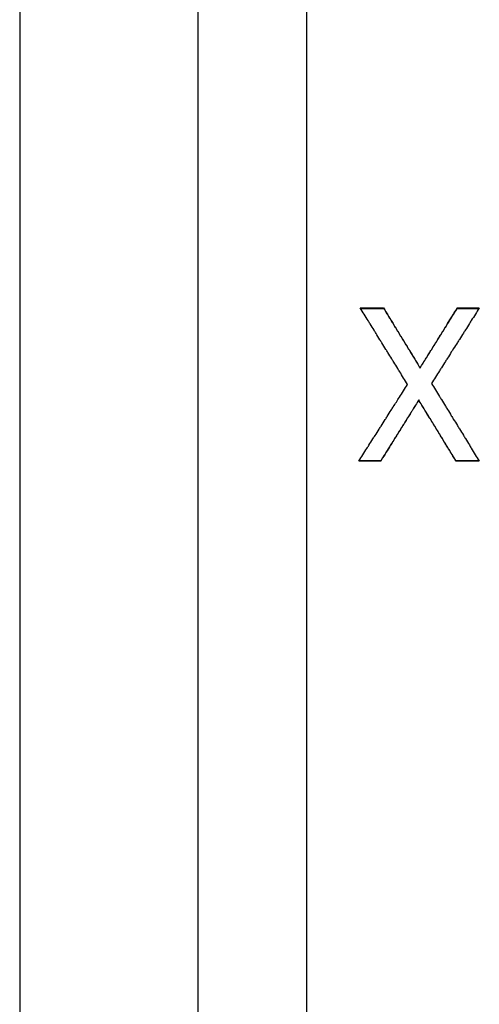
# Model space of a CAD drawing. Units: millimetres. Extents: x 26 to 181, y 27 to 187.
# Drawn here: x 81 to 87, y 76 to 89 of the extents above; entities that cross this region are included whole.
import ezdxf

# ---------------------------------------------------------------- set-up
doc = ezdxf.new("R2010")
doc.units = ezdxf.units.MM
doc.layers.add('Visible Edges(Frese)', color=7, linetype='Continuous', lineweight=50)
doc.layers.add('Visible Tangent Edges(Frese)', color=7, linetype='Continuous', lineweight=40)

msp = doc.modelspace()

# ---------------------------------------------------------------- linework, layer by layer
at = {"layer": 'Visible Edges(Frese)', "lineweight": 25}
for p, q in [((85.562, 85.344), (85.867, 85.344)), ((85.867, 85.337), (85.867, 85.344)), ((86.829, 85.344), (87.116, 85.344)), ((86.829, 85.337), (86.829, 85.344)), ((86.343, 84.56), (86.343, 84.561)), ((86.325, 84.143), (86.325, 84.142)), ((85.829, 83.345), (85.543, 83.345)), ((85.829, 83.351), (85.829, 83.345)), ((86.812, 83.351), (86.812, 83.345)), ((87.116, 83.345), (86.812, 83.345))]:
    msp.add_line(p, q, dxfattribs=at)
for points, knots in [([(86.18, 84.346), (86.145, 84.401), (86.111, 84.457), (86.077, 84.512), (86.068, 84.526), (86.059, 84.54), (86.051, 84.554), (86.034, 84.582), (86.017, 84.609), (85.999, 84.637), (85.991, 84.651), (85.982, 84.665), (85.974, 84.679), (85.957, 84.706), (85.939, 84.734), (85.922, 84.762), (85.914, 84.776), (85.905, 84.79), (85.897, 84.803), (85.879, 84.831), (85.862, 84.859), (85.845, 84.887), (85.837, 84.9), (85.828, 84.914), (85.819, 84.928), (85.802, 84.956), (85.785, 84.984), (85.768, 85.011), (85.759, 85.025), (85.751, 85.039), (85.742, 85.053), (85.725, 85.081), (85.708, 85.108), (85.691, 85.136), (85.682, 85.15), (85.674, 85.164), (85.665, 85.178), (85.648, 85.205), (85.631, 85.233), (85.614, 85.261), (85.596, 85.288), (85.579, 85.316), (85.562, 85.344)], [0, 0, 0, 0, 0.0195652, 0.0195652, 0.0195652, 0.0244565, 0.0244565, 0.0244565, 0.0342391, 0.0342391, 0.0342391, 0.0391304, 0.0391304, 0.0391304, 0.0489131, 0.0489131, 0.0489131, 0.0538044, 0.0538044, 0.0538044, 0.063587, 0.063587, 0.063587, 0.0684783, 0.0684783, 0.0684783, 0.0782609, 0.0782609, 0.0782609, 0.0831522, 0.0831522, 0.0831522, 0.0929348, 0.0929348, 0.0929348, 0.0978261, 0.0978261, 0.0978261, 0.1076087, 0.1076087, 0.1076087, 0.1173913, 0.1173913, 0.1173913, 0.1173913]), ([(85.566, 85.337), (85.573, 85.337), (85.58, 85.337), (85.587, 85.337), (85.596, 85.337), (85.604, 85.337), (85.613, 85.337), (85.617, 85.337), (85.621, 85.337), (85.626, 85.337), (85.634, 85.337), (85.642, 85.337), (85.651, 85.337), (85.655, 85.337), (85.659, 85.337), (85.664, 85.337), (85.672, 85.337), (85.681, 85.337), (85.689, 85.337), (85.693, 85.337), (85.697, 85.337), (85.702, 85.337), (85.71, 85.337), (85.719, 85.337), (85.727, 85.337), (85.731, 85.337), (85.736, 85.337), (85.74, 85.337), (85.748, 85.337), (85.757, 85.337), (85.765, 85.337), (85.769, 85.337), (85.774, 85.337), (85.778, 85.337), (85.808, 85.337), (85.837, 85.337), (85.867, 85.337)], [0.00039959, 0.00039959, 0.00039959, 0.00039959, 0.00253917, 0.00253917, 0.00253917, 0.00507834, 0.00507834, 0.00507834, 0.00634792, 0.00634792, 0.00634792, 0.00888709, 0.00888709, 0.00888709, 0.01015667, 0.01015667, 0.01015667, 0.01269584, 0.01269584, 0.01269584, 0.01396542, 0.01396542, 0.01396542, 0.01650459, 0.01650459, 0.01650459, 0.01777418, 0.01777418, 0.01777418, 0.02031334, 0.02031334, 0.02031334, 0.02158293, 0.02158293, 0.02158293, 0.03047002, 0.03047002, 0.03047002, 0.03047002]), ([(85.867, 85.344), (85.893, 85.3), (85.92, 85.257), (85.946, 85.213), (85.953, 85.203), (85.959, 85.192), (85.966, 85.181), (85.979, 85.159), (85.993, 85.137), (86.006, 85.116), (86.012, 85.105), (86.019, 85.094), (86.026, 85.083), (86.039, 85.061), (86.052, 85.04), (86.065, 85.018), (86.072, 85.007), (86.079, 84.996), (86.085, 84.985), (86.098, 84.964), (86.112, 84.942), (86.125, 84.92), (86.131, 84.909), (86.138, 84.898), (86.145, 84.888), (86.158, 84.866), (86.171, 84.844), (86.184, 84.822), (86.191, 84.811), (86.198, 84.801), (86.204, 84.79), (86.224, 84.757), (86.244, 84.725), (86.264, 84.692), (86.29, 84.648), (86.317, 84.605), (86.343, 84.561)], [0, 0, 0, 0, 0.01527397, 0.01527397, 0.01527397, 0.01909246, 0.01909246, 0.01909246, 0.02672944, 0.02672944, 0.02672944, 0.03054794, 0.03054794, 0.03054794, 0.03818492, 0.03818492, 0.03818492, 0.04200341, 0.04200341, 0.04200341, 0.0496404, 0.0496404, 0.0496404, 0.05345889, 0.05345889, 0.05345889, 0.06109587, 0.06109587, 0.06109587, 0.06491437, 0.06491437, 0.06491437, 0.07636984, 0.07636984, 0.07636984, 0.09164381, 0.09164381, 0.09164381, 0.09164381]), ([(85.867, 85.337), (85.88, 85.316), (85.893, 85.294), (85.906, 85.272), (85.92, 85.251), (85.933, 85.229), (85.946, 85.208), (85.953, 85.197), (85.959, 85.186), (85.966, 85.175), (85.979, 85.154), (85.993, 85.132), (86.006, 85.111), (86.012, 85.1), (86.019, 85.089), (86.026, 85.078), (86.039, 85.057), (86.052, 85.035), (86.065, 85.014), (86.072, 85.003), (86.079, 84.992), (86.085, 84.981), (86.098, 84.96), (86.112, 84.938), (86.125, 84.916), (86.131, 84.906), (86.138, 84.895), (86.145, 84.884), (86.158, 84.862), (86.171, 84.841), (86.184, 84.819), (86.191, 84.808), (86.198, 84.798), (86.204, 84.787), (86.224, 84.754), (86.244, 84.722), (86.264, 84.69), (86.29, 84.646), (86.317, 84.603), (86.343, 84.56)], [0, 0, 0, 0, 0.00763698, 0.00763698, 0.00763698, 0.01527397, 0.01527397, 0.01527397, 0.01909246, 0.01909246, 0.01909246, 0.02672944, 0.02672944, 0.02672944, 0.03054794, 0.03054794, 0.03054794, 0.03818492, 0.03818492, 0.03818492, 0.04200341, 0.04200341, 0.04200341, 0.0496404, 0.0496404, 0.0496404, 0.05345889, 0.05345889, 0.05345889, 0.06109587, 0.06109587, 0.06109587, 0.06491437, 0.06491437, 0.06491437, 0.07636984, 0.07636984, 0.07636984, 0.09164381, 0.09164381, 0.09164381, 0.09164381]), ([(86.343, 84.561), (86.37, 84.605), (86.397, 84.648), (86.424, 84.692), (86.431, 84.703), (86.438, 84.714), (86.445, 84.725), (86.458, 84.746), (86.472, 84.768), (86.485, 84.79), (86.492, 84.801), (86.499, 84.811), (86.505, 84.822), (86.519, 84.844), (86.532, 84.866), (86.546, 84.888), (86.553, 84.898), (86.559, 84.909), (86.566, 84.92), (86.58, 84.942), (86.593, 84.964), (86.607, 84.985), (86.613, 84.996), (86.62, 85.007), (86.627, 85.018), (86.64, 85.04), (86.654, 85.061), (86.667, 85.083), (86.674, 85.094), (86.681, 85.105), (86.688, 85.116), (86.708, 85.148), (86.728, 85.181), (86.748, 85.213), (86.775, 85.257), (86.802, 85.3), (86.829, 85.344)], [0, 0, 0, 0, 0.01535886, 0.01535886, 0.01535886, 0.01919858, 0.01919858, 0.01919858, 0.02687801, 0.02687801, 0.02687801, 0.03071773, 0.03071773, 0.03071773, 0.03839716, 0.03839716, 0.03839716, 0.04223687, 0.04223687, 0.04223687, 0.0499163, 0.0499163, 0.0499163, 0.05375602, 0.05375602, 0.05375602, 0.06143545, 0.06143545, 0.06143545, 0.06527517, 0.06527517, 0.06527517, 0.07679431, 0.07679431, 0.07679431, 0.09215318, 0.09215318, 0.09215318, 0.09215318]), ([(86.343, 84.56), (86.357, 84.582), (86.37, 84.603), (86.384, 84.625), (86.397, 84.646), (86.411, 84.668), (86.424, 84.69), (86.431, 84.7), (86.438, 84.711), (86.445, 84.722), (86.458, 84.744), (86.472, 84.765), (86.485, 84.787), (86.492, 84.798), (86.499, 84.808), (86.505, 84.819), (86.519, 84.841), (86.532, 84.862), (86.546, 84.884), (86.553, 84.895), (86.559, 84.906), (86.566, 84.916), (86.58, 84.938), (86.593, 84.96), (86.607, 84.981), (86.613, 84.992), (86.62, 85.003), (86.627, 85.014), (86.64, 85.035), (86.654, 85.057), (86.667, 85.078), (86.674, 85.089), (86.681, 85.1), (86.688, 85.111), (86.708, 85.143), (86.728, 85.175), (86.748, 85.208), (86.775, 85.251), (86.802, 85.294), (86.829, 85.337)], [0, 0, 0, 0, 0.00767943, 0.00767943, 0.00767943, 0.01535886, 0.01535886, 0.01535886, 0.01919858, 0.01919858, 0.01919858, 0.02687801, 0.02687801, 0.02687801, 0.03071773, 0.03071773, 0.03071773, 0.03839716, 0.03839716, 0.03839716, 0.04223687, 0.04223687, 0.04223687, 0.0499163, 0.0499163, 0.0499163, 0.05375602, 0.05375602, 0.05375602, 0.06143545, 0.06143545, 0.06143545, 0.06527517, 0.06527517, 0.06527517, 0.07679431, 0.07679431, 0.07679431, 0.09215318, 0.09215318, 0.09215318, 0.09215318]), ([(87.116, 85.344), (87.082, 85.289), (87.047, 85.234), (87.012, 85.18), (87.003, 85.166), (86.995, 85.152), (86.986, 85.139), (86.969, 85.111), (86.951, 85.084), (86.934, 85.057), (86.925, 85.043), (86.917, 85.029), (86.908, 85.016), (86.89, 84.988), (86.873, 84.961), (86.856, 84.934), (86.847, 84.92), (86.838, 84.906), (86.83, 84.893), (86.812, 84.865), (86.795, 84.838), (86.777, 84.81), (86.769, 84.797), (86.76, 84.783), (86.751, 84.769), (86.734, 84.742), (86.717, 84.715), (86.699, 84.687), (86.691, 84.674), (86.682, 84.66), (86.673, 84.646), (86.656, 84.619), (86.638, 84.592), (86.621, 84.564), (86.612, 84.55), (86.604, 84.537), (86.595, 84.523), (86.578, 84.496), (86.56, 84.468), (86.543, 84.441), (86.526, 84.414), (86.508, 84.386), (86.491, 84.359)], [0, 0, 0, 0, 0.0194538, 0.0194538, 0.0194538, 0.0243173, 0.0243173, 0.0243173, 0.0340442, 0.0340442, 0.0340442, 0.0389076, 0.0389076, 0.0389076, 0.0486346, 0.0486346, 0.0486346, 0.053498, 0.053498, 0.053498, 0.0632249, 0.0632249, 0.0632249, 0.0680884, 0.0680884, 0.0680884, 0.0778153, 0.0778153, 0.0778153, 0.0826787, 0.0826787, 0.0826787, 0.0924057, 0.0924057, 0.0924057, 0.0972691, 0.0972691, 0.0972691, 0.106996, 0.106996, 0.106996, 0.1167229, 0.1167229, 0.1167229, 0.1167229]), ([(86.829, 85.337), (86.837, 85.337), (86.845, 85.337), (86.853, 85.337), (86.861, 85.337), (86.869, 85.337), (86.877, 85.337), (86.881, 85.337), (86.885, 85.337), (86.889, 85.337), (86.897, 85.337), (86.905, 85.337), (86.913, 85.337), (86.925, 85.337), (86.937, 85.337), (86.949, 85.337), (86.953, 85.337), (86.957, 85.337), (86.961, 85.337), (86.973, 85.337), (86.985, 85.337), (86.997, 85.337), (87.005, 85.337), (87.013, 85.337), (87.021, 85.337), (87.051, 85.337), (87.082, 85.337), (87.112, 85.337)], [0, 0, 0, 0, 0.0023906, 0.0023906, 0.0023906, 0.0047812, 0.0047812, 0.0047812, 0.0059765, 0.0059765, 0.0059765, 0.0083671, 0.0083671, 0.0083671, 0.011953, 0.011953, 0.011953, 0.0131483, 0.0131483, 0.0131483, 0.0167342, 0.0167342, 0.0167342, 0.0191248, 0.0191248, 0.0191248, 0.02827704, 0.02827704, 0.02827704, 0.02827704]), ([(85.543, 83.345), (85.578, 83.401), (85.613, 83.456), (85.649, 83.512), (85.658, 83.526), (85.666, 83.539), (85.675, 83.553), (85.693, 83.581), (85.711, 83.609), (85.728, 83.637), (85.737, 83.651), (85.746, 83.664), (85.755, 83.678), (85.773, 83.706), (85.79, 83.734), (85.808, 83.762), (85.817, 83.776), (85.826, 83.79), (85.835, 83.803), (85.852, 83.831), (85.87, 83.859), (85.888, 83.887), (85.896, 83.901), (85.905, 83.915), (85.914, 83.929), (85.932, 83.956), (85.95, 83.984), (85.967, 84.012), (85.976, 84.026), (85.985, 84.04), (85.994, 84.054), (86.02, 84.096), (86.047, 84.137), (86.073, 84.179), (86.109, 84.235), (86.144, 84.29), (86.18, 84.346)], [0, 0, 0, 0, 0.0197832, 0.0197832, 0.0197832, 0.024729, 0.024729, 0.024729, 0.0346206, 0.0346206, 0.0346206, 0.0395664, 0.0395664, 0.0395664, 0.0494581, 0.0494581, 0.0494581, 0.0544039, 0.0544039, 0.0544039, 0.0642955, 0.0642955, 0.0642955, 0.0692413, 0.0692413, 0.0692413, 0.0791329, 0.0791329, 0.0791329, 0.0840787, 0.0840787, 0.0840787, 0.0989161, 0.0989161, 0.0989161, 0.1186993, 0.1186993, 0.1186993, 0.1186993]), ([(86.491, 84.359), (86.526, 84.303), (86.56, 84.246), (86.595, 84.19), (86.604, 84.176), (86.612, 84.162), (86.621, 84.148), (86.638, 84.119), (86.656, 84.091), (86.673, 84.063), (86.682, 84.049), (86.691, 84.035), (86.699, 84.021), (86.717, 83.993), (86.734, 83.964), (86.751, 83.936), (86.76, 83.922), (86.769, 83.908), (86.777, 83.894), (86.795, 83.866), (86.812, 83.838), (86.83, 83.809), (86.838, 83.795), (86.847, 83.781), (86.856, 83.767), (86.873, 83.739), (86.89, 83.711), (86.908, 83.683), (86.917, 83.669), (86.925, 83.655), (86.934, 83.64), (86.951, 83.612), (86.969, 83.584), (86.986, 83.556), (86.995, 83.542), (87.003, 83.528), (87.012, 83.514), (87.029, 83.486), (87.047, 83.458), (87.064, 83.429), (87.082, 83.401), (87.099, 83.373), (87.116, 83.345)], [0, 0, 0, 0, 0.019866, 0.019866, 0.019866, 0.0248325, 0.0248325, 0.0248325, 0.0347655, 0.0347655, 0.0347655, 0.039732, 0.039732, 0.039732, 0.049665, 0.049665, 0.049665, 0.0546316, 0.0546316, 0.0546316, 0.0645646, 0.0645646, 0.0645646, 0.0695311, 0.0695311, 0.0695311, 0.0794641, 0.0794641, 0.0794641, 0.0844306, 0.0844306, 0.0844306, 0.0943636, 0.0943636, 0.0943636, 0.0993301, 0.0993301, 0.0993301, 0.1092631, 0.1092631, 0.1092631, 0.1191961, 0.1191961, 0.1191961, 0.1191961]), ([(86.325, 84.143), (86.312, 84.121), (86.298, 84.099), (86.284, 84.077), (86.27, 84.055), (86.257, 84.033), (86.243, 84.011), (86.236, 84), (86.229, 83.989), (86.222, 83.978), (86.208, 83.956), (86.195, 83.934), (86.181, 83.912), (86.174, 83.901), (86.167, 83.89), (86.16, 83.879), (86.146, 83.857), (86.133, 83.835), (86.119, 83.813), (86.112, 83.802), (86.105, 83.791), (86.098, 83.78), (86.084, 83.758), (86.071, 83.736), (86.057, 83.714), (86.05, 83.703), (86.043, 83.692), (86.036, 83.681), (86.022, 83.659), (86.009, 83.637), (85.995, 83.615), (85.988, 83.604), (85.981, 83.593), (85.974, 83.582), (85.953, 83.549), (85.933, 83.516), (85.912, 83.483), (85.885, 83.439), (85.857, 83.395), (85.829, 83.351)], [0, 0, 0, 0, 0.00782545, 0.00782545, 0.00782545, 0.0156509, 0.0156509, 0.0156509, 0.01956362, 0.01956362, 0.01956362, 0.02738907, 0.02738907, 0.02738907, 0.0313018, 0.0313018, 0.0313018, 0.03912725, 0.03912725, 0.03912725, 0.04303997, 0.04303997, 0.04303997, 0.05086542, 0.05086542, 0.05086542, 0.05477814, 0.05477814, 0.05477814, 0.06260359, 0.06260359, 0.06260359, 0.06651632, 0.06651632, 0.06651632, 0.07825449, 0.07825449, 0.07825449, 0.09390539, 0.09390539, 0.09390539, 0.09390539]), ([(86.325, 84.142), (86.298, 84.097), (86.27, 84.053), (86.243, 84.009), (86.236, 83.998), (86.229, 83.987), (86.222, 83.976), (86.208, 83.953), (86.195, 83.931), (86.181, 83.909), (86.174, 83.898), (86.167, 83.887), (86.16, 83.876), (86.146, 83.854), (86.133, 83.832), (86.119, 83.81), (86.112, 83.798), (86.105, 83.787), (86.098, 83.776), (86.084, 83.754), (86.071, 83.732), (86.057, 83.71), (86.05, 83.699), (86.043, 83.688), (86.036, 83.677), (86.022, 83.655), (86.009, 83.633), (85.995, 83.61), (85.988, 83.599), (85.981, 83.588), (85.974, 83.577), (85.953, 83.544), (85.933, 83.511), (85.912, 83.478), (85.885, 83.433), (85.857, 83.389), (85.829, 83.345)], [0, 0, 0, 0, 0.0156509, 0.0156509, 0.0156509, 0.01956362, 0.01956362, 0.01956362, 0.02738907, 0.02738907, 0.02738907, 0.0313018, 0.0313018, 0.0313018, 0.03912725, 0.03912725, 0.03912725, 0.04303997, 0.04303997, 0.04303997, 0.05086542, 0.05086542, 0.05086542, 0.05477814, 0.05477814, 0.05477814, 0.06260359, 0.06260359, 0.06260359, 0.06651632, 0.06651632, 0.06651632, 0.07825449, 0.07825449, 0.07825449, 0.09390539, 0.09390539, 0.09390539, 0.09390539]), ([(86.812, 83.351), (86.798, 83.373), (86.785, 83.395), (86.771, 83.417), (86.758, 83.439), (86.744, 83.461), (86.731, 83.483), (86.724, 83.494), (86.717, 83.505), (86.71, 83.516), (86.697, 83.538), (86.683, 83.56), (86.67, 83.582), (86.663, 83.593), (86.656, 83.604), (86.65, 83.615), (86.636, 83.637), (86.623, 83.659), (86.609, 83.681), (86.602, 83.692), (86.596, 83.703), (86.589, 83.714), (86.575, 83.736), (86.562, 83.758), (86.548, 83.78), (86.542, 83.791), (86.535, 83.802), (86.528, 83.813), (86.515, 83.835), (86.501, 83.857), (86.488, 83.879), (86.481, 83.89), (86.474, 83.901), (86.467, 83.912), (86.447, 83.945), (86.427, 83.978), (86.406, 84.011), (86.379, 84.055), (86.352, 84.099), (86.325, 84.143)], [0, 0, 0, 0, 0.00778295, 0.00778295, 0.00778295, 0.01556591, 0.01556591, 0.01556591, 0.01945739, 0.01945739, 0.01945739, 0.02724034, 0.02724034, 0.02724034, 0.03113182, 0.03113182, 0.03113182, 0.03891477, 0.03891477, 0.03891477, 0.04280625, 0.04280625, 0.04280625, 0.0505892, 0.0505892, 0.0505892, 0.05448068, 0.05448068, 0.05448068, 0.06226364, 0.06226364, 0.06226364, 0.06615511, 0.06615511, 0.06615511, 0.07782955, 0.07782955, 0.07782955, 0.09339545, 0.09339545, 0.09339545, 0.09339545]), ([(86.812, 83.345), (86.785, 83.389), (86.758, 83.433), (86.731, 83.478), (86.724, 83.489), (86.717, 83.5), (86.71, 83.511), (86.697, 83.533), (86.683, 83.555), (86.67, 83.577), (86.663, 83.588), (86.656, 83.599), (86.65, 83.61), (86.636, 83.633), (86.623, 83.655), (86.609, 83.677), (86.602, 83.688), (86.596, 83.699), (86.589, 83.71), (86.575, 83.732), (86.562, 83.754), (86.548, 83.776), (86.542, 83.787), (86.535, 83.798), (86.528, 83.81), (86.515, 83.832), (86.501, 83.854), (86.488, 83.876), (86.481, 83.887), (86.474, 83.898), (86.467, 83.909), (86.447, 83.942), (86.427, 83.976), (86.406, 84.009), (86.379, 84.053), (86.352, 84.097), (86.325, 84.142)], [0, 0, 0, 0, 0.01556591, 0.01556591, 0.01556591, 0.01945739, 0.01945739, 0.01945739, 0.02724034, 0.02724034, 0.02724034, 0.03113182, 0.03113182, 0.03113182, 0.03891477, 0.03891477, 0.03891477, 0.04280625, 0.04280625, 0.04280625, 0.0505892, 0.0505892, 0.0505892, 0.05448068, 0.05448068, 0.05448068, 0.06226364, 0.06226364, 0.06226364, 0.06615511, 0.06615511, 0.06615511, 0.07782955, 0.07782955, 0.07782955, 0.09339545, 0.09339545, 0.09339545, 0.09339545]), ([(85.829, 83.351), (85.822, 83.351), (85.814, 83.351), (85.806, 83.351), (85.798, 83.351), (85.79, 83.351), (85.782, 83.351), (85.778, 83.351), (85.774, 83.351), (85.77, 83.351), (85.762, 83.351), (85.754, 83.351), (85.746, 83.351), (85.742, 83.351), (85.738, 83.351), (85.734, 83.351), (85.722, 83.351), (85.71, 83.351), (85.698, 83.351), (85.69, 83.351), (85.682, 83.351), (85.674, 83.351), (85.67, 83.351), (85.666, 83.351), (85.662, 83.351), (85.654, 83.351), (85.646, 83.351), (85.638, 83.351), (85.634, 83.351), (85.63, 83.351), (85.626, 83.351), (85.6, 83.351), (85.573, 83.351), (85.547, 83.351)], [0, 0, 0, 0, 0.0023906, 0.0023906, 0.0023906, 0.0047812, 0.0047812, 0.0047812, 0.0059765, 0.0059765, 0.0059765, 0.0083671, 0.0083671, 0.0083671, 0.0095624, 0.0095624, 0.0095624, 0.0131483, 0.0131483, 0.0131483, 0.0155389, 0.0155389, 0.0155389, 0.0167342, 0.0167342, 0.0167342, 0.0191248, 0.0191248, 0.0191248, 0.0203201, 0.0203201, 0.0203201, 0.02827636, 0.02827636, 0.02827636, 0.02827636]), ([(87.112, 83.351), (87.105, 83.351), (87.098, 83.351), (87.091, 83.351), (87.078, 83.351), (87.066, 83.351), (87.053, 83.351), (87.04, 83.351), (87.027, 83.351), (87.015, 83.351), (87.006, 83.351), (86.998, 83.351), (86.989, 83.351), (86.985, 83.351), (86.981, 83.351), (86.977, 83.351), (86.968, 83.351), (86.96, 83.351), (86.951, 83.351), (86.947, 83.351), (86.943, 83.351), (86.939, 83.351), (86.926, 83.351), (86.913, 83.351), (86.901, 83.351), (86.871, 83.351), (86.841, 83.351), (86.812, 83.351)], [0.00039836, 0.00039836, 0.00039836, 0.00039836, 0.00253917, 0.00253917, 0.00253917, 0.00634792, 0.00634792, 0.00634792, 0.01015667, 0.01015667, 0.01015667, 0.01269584, 0.01269584, 0.01269584, 0.01396542, 0.01396542, 0.01396542, 0.01650459, 0.01650459, 0.01650459, 0.01777418, 0.01777418, 0.01777418, 0.02158293, 0.02158293, 0.02158293, 0.03047002, 0.03047002, 0.03047002, 0.03047002])]:
    msp.add_open_spline(points, degree=3, knots=knots, dxfattribs=at)
for points in [[(86.179, 84.344), (86.179, 84.345), (86.179, 84.345), (86.18, 84.346)], [(86.491, 84.359), (86.494, 84.354), (86.497, 84.349), (86.5, 84.344)]]:
    msp.add_open_spline(points, degree=3, dxfattribs=at)
at = {"layer": 'Visible Tangent Edges(Frese)', "lineweight": 25}
for p, q in [((84.86, 96.989), (84.86, 69.313)), ((83.445, 70.944), (83.445, 94.739)), ((81.117, 91.089), (81.117, 74.588))]:
    msp.add_line(p, q, dxfattribs=at)

doc.saveas('drawing.dxf')
